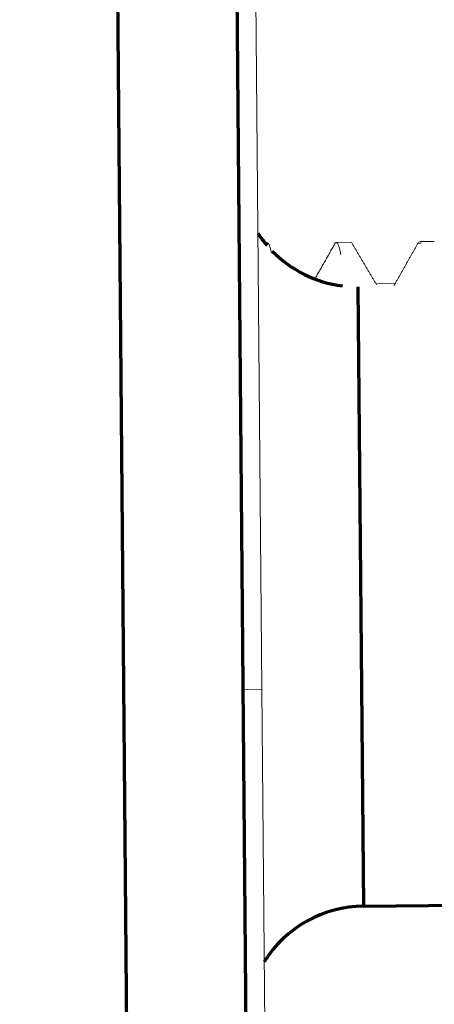
# Model space of a CAD drawing. Units: inches. Extents: x 2 to 7808, y -1774 to 4723.
# Drawn here: x 355 to 359, y 1426 to 1434 of the extents above; entities that cross this region are included whole.
import ezdxf

# ---------------------------------------------------------------- set-up
doc = ezdxf.new("R2010")
doc.units = ezdxf.units.IN
doc.header["$MEASUREMENT"] = 0
doc.layers.add('1', color=7, linetype='Continuous', true_color=0xffffff)
doc.layers.add('145', color=7, linetype='Continuous', true_color=0xffffff)
doc.styles.add('Malgun Gothic', font='malgun.ttf')
doc.dimstyles.get("Standard").update_dxf_attribs({"dimtxt": 0.18, "dimasz": 0.18, "dimexe": 0.18, "dimexo": 0.0625, "dimgap": 0.09, "dimtad": 0, "dimtih": 1, "dimtoh": 1, "dimdec": 4, "dimlfac": 0.03937, "dimzin": 0, "dimdsep": 46, "dimtxsty": 'Standard', "dimcen": 0.09, "dimadec": 0, "dimazin": 0, "dimtfac": 1, "dimtdec": 4, "dimtofl": 0, "dimtmove": 0, "dimatfit": 3, "dimfxl": 1, "dimtolj": 1, "dimtzin": 0, "dimarcsym": 0})

# ---------------------------------------------------------------- blocks, each defined once
blk = doc.blocks.new('_U8')
at = {"layer": '145', "color": 7, "linetype": 'Continuous', "lineweight": 13, "transparency": 16777216}
for p, q in [((286.065, 1307.0355), (286.4782, 1758.7964)), ((1494.0811, 1324.1447), (1494.4777, 1757.6914)), ((326.469, 1748.7598), (727.8258, 1748.3927)), ((1454.4686, 1747.728), (1053.1118, 1748.0951))]:
    blk.add_line(p, q, dxfattribs=at)
at = {"layer": '145', "color": 7, "linetype": 'Continuous', "transparency": 16777216}
for points in [[(326.4751, 1755.4265), (326.4629, 1742.0931), (286.469, 1748.7964)], [(1454.4747, 1754.3946), (1454.4625, 1741.0613), (1494.4685, 1747.6914)]]:
    blk.add_solid(points, dxfattribs=at)
at = {"layer": 'Defpoints', "color": 0, "linetype": 'Continuous', "transparency": 16777216}
for p in [(286.469, 1748.7964), (1494.0776, 1320.3347), (286.0615, 1303.2255)]:
    blk.add_point(p, dxfattribs=at)
at = {"layer": '145', "color": 7, "linetype": 'Continuous', "lineweight": 13, "transparency": 16777216, "insert": (740.3405, 1764.4223), "char_height": 25, "attachment_point": 1, "rotation": 359.94759, "style": 'Malgun Gothic'}
blk.add_mtext('\\A1; 47{\\H0.254x;\\S9/16;} \\fMalgun Gothic|b0|i0;\\C7;\\H25.00;\\fMalgun Gothic|b0|i0;(Air Inlet Vent)\\fMalgun Gothic|b0|i0;\\H25.00;\\C7;', dxfattribs=at)

msp = doc.modelspace()

# ---------------------------------------------------------------- linework, layer by layer
at = {"layer": '1', "color": 3, "linetype": 'Continuous', "lineweight": 70}
for p, q in [((357.366531, 1301.652546), (355.541853, 1510.739959)), ((356.541815, 1510.748686), (358.361572, 1302.225204)), ((358.278296, 1426.360626), (358.232918, 1431.560428)), ((358.278296, 1426.360626), (359.278258, 1426.369352))]:
    msp.add_line(p, q, dxfattribs=at)
at = {"layer": '1', "color": 252, "linetype": 'Continuous', "lineweight": 18}
for p, q in [((357.421394, 1428.178217), (356.836716, 1495.175666)), ((357.2624, 1428.17683), (357.421394, 1428.178217)), ((357.421394, 1428.178217), (357.447574, 1425.178332))]:
    msp.add_line(p, q, dxfattribs=at)
at = {"layer": '1', "color": 3, "linetype": 'Continuous', "lineweight": 18}
for p, q in [((357.470356, 1431.928787), (357.44905, 1431.928601)), ((358.170203, 1431.934895), (358.047537, 1431.933824)), ((358.761159, 1431.926027), (358.73557, 1431.927709)), ((358.870008, 1431.941002), (358.748029, 1431.939937)), ((358.548895, 1431.588186), (358.381592, 1431.586726))]:
    msp.add_line(p, q, dxfattribs=at)
at = {"layer": '1', "color": 3, "linetype": 'Continuous', "lineweight": 70}
for centre, start, end in [((358.224192, 1432.56039), 213.2542783, 220.6342612), ((358.224192, 1432.56039), 224.4240905, 262.7922092), ((358.287023, 1425.360664), 90.5, 147.7456457)]:
    msp.add_arc(centre, 1, start, end, dxfattribs=at)
at = {"layer": '1', "color": 3, "linetype": 'Continuous', "lineweight": 18}
for points, knots in [([(357.470578, 1431.928789), (357.471316, 1431.928801), (357.47205, 1431.928683), (357.477585, 1431.926798), (357.482242, 1431.919552), (357.491619, 1431.894002), (357.49634, 1431.8757), (357.501661, 1431.849553), (357.502093, 1431.847392), (357.502526, 1431.845188)], [0, 0, 0, 0, 0.06778937, 0.06778937, 0.51423747, 0.51423747, 0.96068556, 0.96068556, 1, 1, 1, 1]), ([(358.085392, 1431.832546), (358.085025, 1431.83447), (358.084658, 1431.836367), (358.082982, 1431.844911), (358.081674, 1431.851226), (358.075136, 1431.881038), (358.064698, 1431.917467), (358.054501, 1431.931913), (358.047109, 1431.934285), (358.044687, 1431.933647), (358.04039, 1431.92989), (358.038488, 1431.927234), (358.036611, 1431.923638)], [0, 0, 0, 0, 0.02166567, 0.02166567, 0.09901893, 0.09901893, 0.40843195, 0.71784497, 0.71784497, 0.87255148, 0.87255148, 1, 1, 1, 1])]:
    msp.add_open_spline(points, degree=3, knots=knots, dxfattribs=at)
for points in [[(358.039373, 1431.928492), (357.956017, 1431.781825), (357.872588, 1431.635302)], [(358.386774, 1431.577977), (358.280607, 1431.757077), (358.174618, 1431.936047)], [(358.738407, 1431.932725), (358.635806, 1431.752212), (358.533084, 1431.571961)]]:
    msp.add_open_spline(points, degree=2, dxfattribs=at)

# ---------------------------------------------------------------- dimensions: what is measured, and where the dimension line sits
at = {"layer": '145', "color": 7, "linetype": 'Continuous', "lineweight": 13}
dim = msp.add_linear_dim(base=(286.4690422, 1748.7963794), p1=(1494.0776241, 1320.3347486), p2=(286.0614685, 1303.2254906), angle=359.9475903, text=' <> \\fMalgun Gothic|b0|i0;\\C7;\\H25.00;\\fMalgun Gothic|b0|i0;(Air Inlet Vent)\\fMalgun Gothic|b0|i0;\\H25.00;\\C7;', dimstyle='Standard', override={"dimscale": 5, "dimtxt": 5, "dimasz": 8, "dimexe": 2, "dimexo": 0.762, "dimgap": 2.5, "dimtad": 1, "dimtih": 1, "dimtoh": 0, "dimdec": 5, "dimlfac": 0.03937, "dimzin": 8, "dimdsep": 46, "dimlunit": 5, "dimtxsty": 'Malgun Gothic', "dimsah": 1, "dimse1": 0, "dimse2": 0, "dimsd1": 0, "dimsd2": 0, "dimclrd": 7, "dimclre": 7, "dimclrt": 7, "dimtol": 0, "dimtm": -0.1, "dimtfac": 0.254, "dimtdec": 5, "dimtofl": 1, "dimtmove": 0, "dimlwd": 13, "dimlwe": 13}, dxfattribs=at)
dim.commit()
dim.dimension.update_dxf_attribs({"geometry": '_U8', "text_midpoint": (890.4687895, 1748.2438874), "dimtype": 160, "text_rotation": 359.9475903})

doc.saveas('drawing.dxf')
